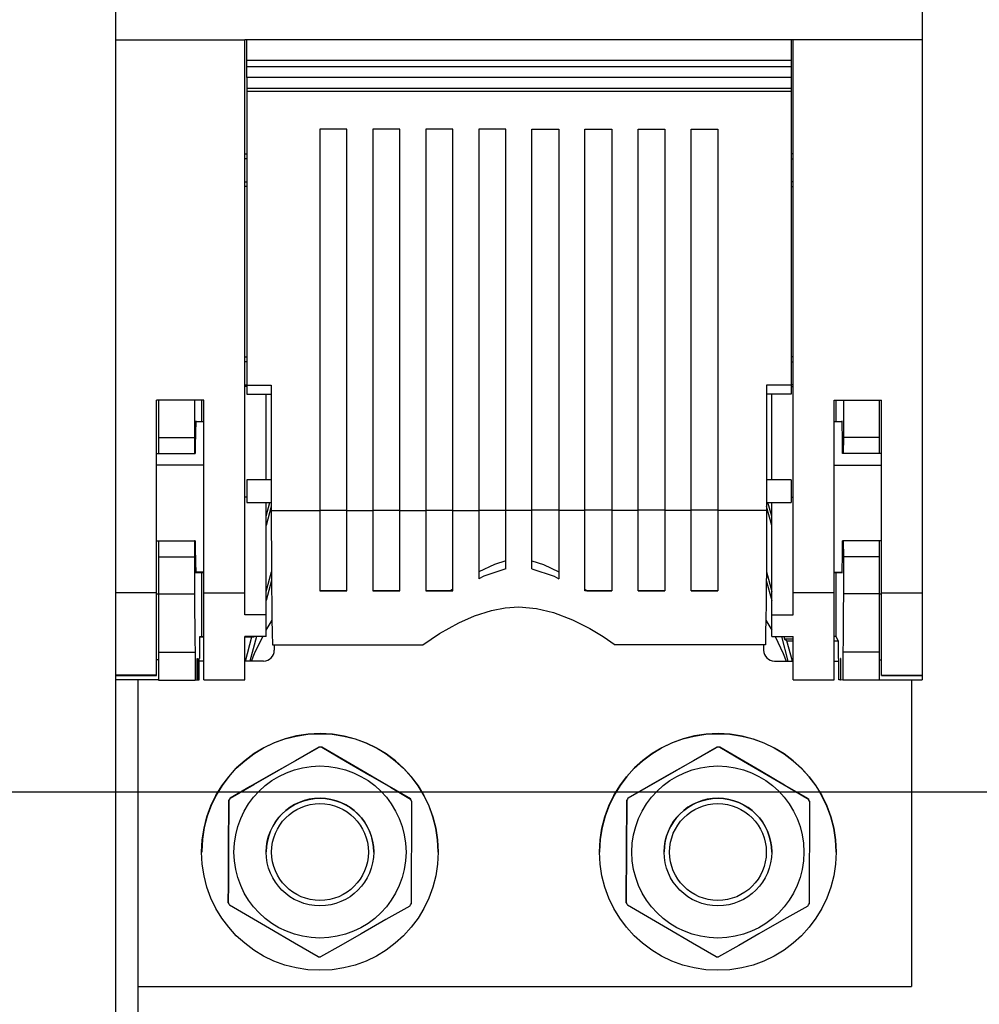
# Model space of a CAD drawing. Units: millimetres. Extents: x 131 to 1355, y 103 to 784.
# Drawn here: x 499 to 588, y 299 to 391 of the extents above; entities that cross this region are included whole.
import ezdxf

# ---------------------------------------------------------------- set-up
doc = ezdxf.new("R2010")
doc.units = ezdxf.units.MM

# ---------------------------------------------------------------- blocks, each defined once
blk = doc.blocks.new('ALZADO')
for p, q in [((507.95, 584.064), (507.95, 388.931)), ((582.929, 584.064), (582.929, 388.931)), ((507.95, 388.931), (507.95, 337.559)), ((507.95, 388.931), (519.946, 388.931)), ((519.946, 337.559), (519.946, 388.931)), ((570.932, 388.931), (519.946, 388.931)), ((520.146, 387.026), (520.146, 388.931)), ((570.732, 388.931), (570.732, 387.026)), ((570.932, 337.559), (570.932, 388.931)), ((582.929, 388.931), (570.932, 388.931)), ((582.929, 388.931), (582.929, 337.559)), ((520.146, 386.426), (520.146, 387.026)), ((570.732, 387.026), (520.146, 387.026)), ((520.146, 385.426), (520.146, 386.426)), ((570.732, 386.426), (520.146, 386.426)), ((570.732, 387.026), (570.732, 386.426)), ((570.732, 386.426), (570.732, 385.426)), ((520.146, 385.426), (520.146, 384.427)), ((570.732, 385.426), (520.146, 385.426)), ((570.732, 385.426), (520.146, 385.426)), ((570.732, 385.426), (570.732, 384.427)), ((520.146, 384.427), (520.146, 384.127)), ((570.732, 384.427), (520.146, 384.427)), ((570.732, 384.427), (570.732, 384.127)), ((520.146, 384.127), (520.146, 356.851)), ((570.732, 384.127), (520.146, 384.127)), ((570.732, 384.127), (570.732, 356.851)), ((526.944, 380.628), (526.944, 345.186)), ((529.444, 380.628), (526.944, 380.628)), ((529.444, 345.186), (529.444, 380.628)), ((531.872, 380.628), (531.872, 345.186)), ((534.371, 380.628), (531.872, 380.628)), ((534.371, 345.186), (534.371, 380.628)), ((536.799, 380.628), (536.799, 345.186)), ((539.298, 380.628), (536.799, 380.628)), ((539.298, 345.186), (539.298, 380.628)), ((541.726, 380.628), (541.726, 345.186)), ((544.225, 380.628), (541.726, 380.628)), ((544.225, 345.186), (544.225, 380.628)), ((546.653, 345.186), (546.653, 380.628)), ((546.653, 380.628), (549.153, 380.628)), ((549.153, 380.628), (549.153, 345.186)), ((551.58, 345.186), (551.58, 380.628)), ((551.58, 380.628), (554.08, 380.628)), ((554.08, 380.628), (554.08, 345.186)), ((556.508, 345.186), (556.508, 380.628)), ((556.508, 380.628), (559.007, 380.628)), ((559.007, 380.628), (559.007, 345.186)), ((561.435, 345.186), (561.435, 380.628)), ((561.435, 380.628), (563.934, 380.628)), ((563.934, 380.628), (563.934, 345.186)), ((519.946, 378.345), (520.146, 378.345)), ((570.932, 378.345), (570.732, 378.345)), ((520.146, 377.889), (519.946, 377.882)), ((570.732, 377.889), (570.932, 377.882)), ((519.946, 375.759), (520.146, 375.751)), ((520.146, 375.31), (519.946, 375.31)), ((570.932, 375.759), (570.732, 375.751)), ((570.732, 375.31), (570.932, 375.31)), ((507.95, 363.438), (507.95, 363.429)), ((507.95, 363.429), (507.95, 363.427)), ((519.946, 363.429), (519.946, 363.438)), ((519.946, 363.427), (519.946, 363.429)), ((570.932, 363.429), (570.932, 363.438)), ((570.932, 363.427), (570.932, 363.429)), ((582.929, 363.438), (582.929, 363.429)), ((582.929, 363.429), (582.929, 363.427)), ((519.946, 359.475), (520.146, 359.475)), ((520.146, 359.02), (519.946, 359.012)), ((570.932, 359.475), (570.732, 359.475)), ((570.732, 359.02), (570.932, 359.012)), ((519.946, 356.889), (520.146, 356.881)), ((570.932, 356.889), (570.732, 356.881)), ((520.146, 356.721), (519.946, 356.721)), ((520.146, 356.851), (520.146, 356)), ((520.146, 356.851), (522.42, 356.851)), ((520.146, 356), (522.42, 356)), ((521.946, 348.053), (521.946, 356)), ((522.42, 356.851), (522.42, 346.889)), ((568.459, 356.851), (568.459, 346.889)), ((570.732, 356.851), (568.459, 356.851)), ((570.732, 356), (568.459, 356)), ((568.933, 348.053), (568.933, 356)), ((570.732, 356.851), (570.732, 356)), ((570.732, 356.721), (570.932, 356.721)), ((511.749, 337.559), (511.749, 355.441)), ((516.147, 355.441), (511.749, 355.441)), ((511.949, 355.441), (511.949, 351.988)), ((515.281, 355.441), (515.281, 351.988)), ((515.956, 353.44), (515.956, 355.441)), ((516.147, 337.559), (516.147, 355.441)), ((574.731, 337.559), (574.731, 355.441)), ((574.731, 355.441), (579.13, 355.441)), ((574.922, 353.44), (574.922, 355.441)), ((575.598, 355.441), (575.598, 351.988)), ((578.93, 355.441), (578.93, 351.988)), ((579.13, 337.559), (579.13, 355.441)), ((516.147, 353.441), (515.407, 353.435)), ((575.472, 353.435), (574.731, 353.441)), ((511.949, 351.988), (511.949, 350.488)), ((511.949, 351.988), (515.281, 351.988)), ((515.281, 351.988), (515.294, 350.488)), ((575.598, 351.988), (575.585, 350.488)), ((578.93, 351.988), (575.598, 351.988)), ((578.93, 351.988), (578.93, 350.488)), ((511.749, 350.49), (511.949, 350.49)), ((511.949, 350.488), (515.294, 350.488)), ((515.294, 350.488), (515.356, 350.49)), ((575.585, 350.488), (575.523, 350.49)), ((578.93, 350.488), (575.585, 350.488)), ((579.13, 350.49), (578.93, 350.49)), ((516.147, 349.417), (511.749, 349.419)), ((574.731, 349.417), (579.13, 349.419)), ((520.146, 348.053), (520.146, 345.952)), ((522.42, 348.053), (520.146, 348.053)), ((570.732, 348.053), (568.459, 348.053)), ((570.732, 348.053), (570.732, 345.952)), ((522.42, 346.889), (522.42, 345.186)), ((568.459, 346.889), (568.459, 345.186)), ((520.146, 346.443), (519.946, 346.443)), ((520.146, 345.952), (522.42, 345.952)), ((521.946, 344.661), (522.293, 345.952)), ((521.946, 335.492), (521.946, 345.952)), ((568.459, 345.952), (570.732, 345.952)), ((568.933, 344.661), (568.585, 345.952)), ((568.933, 335.492), (568.933, 345.952)), ((570.732, 346.443), (570.932, 346.443)), ((522.42, 345.578), (521.946, 343.818)), ((522.42, 345.186), (522.421, 343.313)), ((522.42, 345.186), (526.944, 345.186)), ((526.944, 345.218), (529.444, 345.218)), ((526.944, 345.186), (526.944, 337.725)), ((529.444, 345.186), (531.872, 345.186)), ((529.444, 337.725), (529.444, 345.186)), ((531.872, 345.218), (534.371, 345.218)), ((531.872, 345.186), (531.872, 337.725)), ((534.371, 337.725), (534.371, 345.186)), ((534.371, 345.186), (536.799, 345.186)), ((536.799, 345.218), (539.298, 345.218)), ((536.799, 345.186), (536.799, 337.725)), ((539.298, 337.725), (539.298, 345.186)), ((539.298, 345.186), (541.726, 345.186)), ((541.726, 345.218), (544.225, 345.218)), ((541.726, 345.186), (541.726, 338.864)), ((546.653, 345.186), (544.225, 345.186)), ((544.225, 339.777), (544.225, 345.186)), ((549.153, 345.218), (546.653, 345.218)), ((546.653, 339.777), (546.653, 345.186)), ((549.153, 345.186), (549.153, 338.864)), ((551.58, 345.186), (549.153, 345.186)), ((554.08, 345.218), (551.58, 345.218)), ((551.58, 337.725), (551.58, 345.186)), ((554.08, 345.186), (554.08, 337.725)), ((556.508, 345.186), (554.08, 345.186)), ((559.007, 345.218), (556.508, 345.218)), ((556.508, 337.725), (556.508, 345.186)), ((559.007, 345.186), (559.007, 337.725)), ((561.435, 345.186), (559.007, 345.186)), ((563.934, 345.218), (561.435, 345.218)), ((561.435, 337.725), (561.435, 345.186)), ((563.934, 345.186), (563.934, 337.725)), ((568.459, 345.186), (563.934, 345.186)), ((568.459, 345.186), (568.457, 343.313)), ((568.933, 343.818), (568.459, 345.578)), ((522.421, 343.313), (522.427, 341.486)), ((568.457, 343.313), (568.452, 341.486)), ((511.749, 342.393), (515.356, 342.393)), ((511.749, 342.392), (511.949, 342.392)), ((511.949, 342.392), (511.949, 342.391)), ((511.949, 342.391), (515.294, 342.391)), ((511.949, 342.391), (511.949, 340.891)), ((515.294, 342.391), (515.281, 340.891)), ((515.356, 342.393), (515.294, 342.391)), ((579.13, 342.393), (575.523, 342.393)), ((575.523, 342.393), (575.585, 342.391)), ((578.93, 342.391), (575.585, 342.391)), ((575.585, 342.391), (575.598, 340.891)), ((578.93, 342.392), (578.93, 342.391)), ((579.13, 342.392), (578.93, 342.392)), ((578.93, 342.391), (578.93, 340.891)), ((522.427, 341.486), (522.436, 339.73)), ((568.452, 341.486), (568.442, 339.73)), ((511.949, 340.891), (515.281, 340.891)), ((511.949, 340.891), (511.949, 337.442)), ((515.281, 340.891), (515.281, 337.442)), ((544.225, 340.509), (543.156, 340.184)), ((546.653, 340.509), (547.722, 340.184)), ((578.93, 340.891), (575.598, 340.891)), ((575.598, 340.891), (575.598, 337.442)), ((578.93, 340.891), (578.93, 337.442)), ((521.946, 337.666), (522.438, 339.495)), ((522.436, 339.73), (522.449, 338.065)), ((543.156, 340.184), (541.726, 339.506)), ((544.225, 339.777), (542.179, 339.086)), ((546.653, 339.777), (548.7, 339.086)), ((547.722, 340.184), (549.153, 339.506)), ((568.442, 339.73), (568.43, 338.065)), ((568.441, 339.495), (568.933, 337.666)), ((516.147, 339.47), (515.401, 339.476)), ((515.407, 339.452), (516.147, 339.445)), ((515.956, 333.465), (515.956, 339.447)), ((522.444, 338.681), (521.946, 336.83)), ((542.179, 339.086), (541.726, 338.864)), ((548.7, 339.086), (549.153, 338.864)), ((568.435, 338.681), (568.933, 336.83)), ((574.731, 339.47), (575.477, 339.476)), ((574.731, 339.445), (575.472, 339.452)), ((574.922, 333.482), (574.922, 339.447)), ((522.449, 338.065), (522.465, 336.514)), ((529.444, 337.725), (526.944, 337.725)), ((526.944, 337.725), (529.444, 337.725)), ((534.371, 337.725), (531.872, 337.725)), ((531.872, 337.725), (534.371, 337.725)), ((536.799, 337.725), (539.298, 337.725)), ((539.084, 337.725), (536.799, 337.725)), ((539.298, 337.888), (539.084, 337.725)), ((539.084, 337.725), (539.11, 337.725)), ((539.11, 337.725), (539.137, 337.725)), ((539.137, 337.725), (539.164, 337.725)), ((539.164, 337.725), (539.191, 337.725)), ((539.191, 337.725), (539.217, 337.725)), ((539.217, 337.725), (539.244, 337.725)), ((539.244, 337.725), (539.271, 337.725)), ((539.271, 337.725), (539.298, 337.725)), ((551.58, 337.888), (551.795, 337.725)), ((554.08, 337.725), (551.58, 337.725)), ((551.607, 337.725), (551.58, 337.725)), ((551.634, 337.725), (551.607, 337.725)), ((551.661, 337.725), (551.634, 337.725)), ((551.688, 337.725), (551.661, 337.725)), ((551.715, 337.725), (551.688, 337.725)), ((551.742, 337.725), (551.715, 337.725)), ((551.768, 337.725), (551.742, 337.725)), ((551.795, 337.725), (551.768, 337.725)), ((551.795, 337.725), (554.08, 337.725)), ((556.508, 337.725), (559.007, 337.725)), ((559.007, 337.725), (556.508, 337.725)), ((561.435, 337.725), (563.934, 337.725)), ((563.934, 337.725), (561.435, 337.725)), ((568.43, 338.065), (568.414, 336.514)), ((511.749, 337.559), (507.95, 337.559)), ((507.95, 337.559), (507.95, 329.893)), ((511.749, 329.893), (511.749, 337.559)), ((511.749, 337.446), (511.949, 337.446)), ((511.949, 337.442), (511.949, 332.022)), ((511.949, 337.442), (515.281, 337.442)), ((515.281, 337.442), (515.29, 335.864)), ((516.147, 329.448), (516.147, 337.559)), ((516.147, 337.559), (519.946, 337.559)), ((519.946, 335.492), (519.946, 337.559)), ((570.932, 335.492), (570.932, 337.559)), ((574.731, 337.559), (570.932, 337.559)), ((574.731, 329.448), (574.731, 337.559)), ((575.598, 337.442), (575.588, 335.864)), ((578.93, 337.442), (575.598, 337.442)), ((578.93, 337.446), (579.13, 337.446)), ((578.93, 337.442), (578.93, 332.022)), ((579.13, 329.893), (579.13, 337.559)), ((579.13, 337.559), (582.929, 337.559)), ((582.929, 337.559), (582.929, 329.893)), ((515.29, 335.864), (515.302, 334.422)), ((522.465, 336.514), (522.484, 335.096)), ((541.319, 335.414), (542.894, 335.917)), ((542.894, 335.917), (544.151, 336.154)), ((544.151, 336.154), (545.439, 336.238)), ((545.439, 336.238), (547.078, 336.102)), ((547.078, 336.102), (548.654, 335.73)), ((568.414, 336.514), (568.394, 335.096)), ((575.588, 335.864), (575.577, 334.422)), ((521.946, 335.492), (519.946, 335.492)), ((521.946, 333.485), (521.946, 335.492)), ((521.946, 334.074), (522.486, 335.01)), ((522.484, 335.096), (522.506, 333.828)), ((539.862, 334.767), (541.319, 335.414)), ((548.654, 335.73), (550.419, 335.053)), ((550.419, 335.053), (552.017, 334.234)), ((568.394, 335.096), (568.372, 333.828)), ((568.393, 335.01), (568.933, 334.074)), ((568.933, 333.485), (568.933, 335.492)), ((568.933, 335.492), (570.932, 335.492)), ((515.302, 334.422), (515.314, 333.136)), ((538.058, 333.76), (539.862, 334.767)), ((552.017, 334.234), (553.265, 333.48)), ((575.577, 334.422), (575.564, 333.136)), ((515.314, 333.136), (515.328, 332.022)), ((515.756, 333.458), (515.956, 333.465)), ((515.756, 333.458), (515.756, 331.459)), ((516.147, 333.458), (515.756, 333.458)), ((515.956, 333.465), (516.147, 333.465)), ((519.946, 329.448), (519.946, 333.485)), ((521.946, 333.485), (519.946, 333.485)), ((519.946, 333.461), (520.814, 333.461)), ((520.625, 333.458), (519.946, 333.458)), ((520.02, 331.209), (520.625, 333.458)), ((521.046, 333.485), (520.433, 331.209)), ((520.814, 333.461), (520.625, 333.458)), ((520.814, 333.461), (520.821, 333.485)), ((520.872, 331.895), (521.631, 333.485)), ((522.506, 333.828), (522.531, 332.728)), ((536.498, 332.728), (538.058, 333.76)), ((553.265, 333.48), (554.381, 332.728)), ((568.372, 333.828), (568.347, 332.728)), ((568.933, 333.485), (570.932, 333.485)), ((569.247, 333.485), (570.007, 331.895)), ((569.833, 333.485), (570.445, 331.209)), ((570.058, 333.485), (570.118, 333.26)), ((570.118, 333.26), (570.932, 333.26)), ((570.118, 333.26), (570.357, 333.074)), ((570.932, 329.448), (570.932, 333.485)), ((574.922, 333.482), (574.731, 333.482)), ((575.123, 333.074), (574.922, 333.482)), ((575.564, 333.136), (575.551, 332.022)), ((522.531, 332.728), (536.498, 332.728)), ((522.696, 332.727), (522.696, 332.208)), ((568.347, 332.728), (554.381, 332.728)), ((568.183, 332.727), (568.183, 332.208)), ((570.357, 333.074), (570.932, 333.074)), ((570.859, 331.209), (570.357, 333.074)), ((574.731, 333.074), (575.123, 333.074)), ((575.123, 333.074), (575.123, 331.459)), ((511.949, 331.315), (511.749, 331.315)), ((511.949, 332.022), (515.328, 332.022)), ((511.949, 332.022), (511.949, 329.445)), ((515.328, 332.022), (515.328, 329.445)), ((515.516, 331.451), (515.555, 331.452)), ((515.516, 329.451), (515.516, 331.451)), ((515.555, 331.452), (515.555, 329.453)), ((515.716, 331.457), (515.756, 331.459)), ((515.716, 329.458), (515.716, 331.457)), ((520.583, 331.209), (520.872, 331.895)), ((570.007, 331.895), (570.296, 331.209)), ((575.162, 331.457), (575.123, 331.459)), ((575.162, 329.458), (575.162, 331.457)), ((575.324, 331.452), (575.324, 329.453)), ((575.363, 331.451), (575.324, 331.452)), ((575.363, 329.451), (575.363, 331.451)), ((578.93, 332.022), (575.551, 332.022)), ((575.551, 332.022), (575.551, 329.445)), ((578.93, 332.022), (578.93, 329.445)), ((578.93, 331.315), (579.13, 331.315)), ((516.147, 331.209), (515.716, 331.209)), ((516.147, 331.208), (515.716, 331.208)), ((521.696, 331.209), (519.946, 331.209)), ((521.696, 331.208), (519.946, 331.208)), ((521.696, 331.208), (521.696, 331.209)), ((569.183, 331.209), (570.932, 331.209)), ((569.183, 331.209), (569.183, 331.208)), ((569.183, 331.208), (570.932, 331.208)), ((574.731, 331.209), (575.162, 331.209)), ((574.731, 331.208), (575.162, 331.208)), ((511.749, 329.893), (507.95, 329.893)), ((507.95, 329.893), (507.95, 329.854)), ((507.95, 329.854), (511.749, 329.854)), ((507.95, 329.854), (507.95, 329.451)), ((507.95, 329.451), (507.95, 224.894)), ((511.949, 329.451), (507.95, 329.451)), ((510.049, 224.894), (510.049, 329.451)), ((511.749, 329.854), (511.749, 329.893)), ((511.949, 329.445), (515.328, 329.445)), ((515.328, 329.445), (515.516, 329.451)), ((515.555, 329.453), (515.516, 329.453)), ((515.555, 329.453), (515.716, 329.458)), ((516.147, 329.448), (519.946, 329.448)), ((570.932, 329.448), (574.731, 329.448)), ((575.324, 329.453), (575.162, 329.458)), ((575.324, 329.453), (575.363, 329.453)), ((575.551, 329.445), (575.363, 329.451)), ((578.93, 329.445), (575.551, 329.445)), ((578.93, 329.451), (582.929, 329.451)), ((579.13, 329.854), (579.13, 329.893)), ((579.13, 329.893), (582.929, 329.893)), ((579.13, 329.854), (582.929, 329.854)), ((581.929, 329.451), (581.929, 300.966)), ((582.929, 329.893), (582.929, 329.854)), ((582.929, 329.854), (582.929, 329.451)), ((526.883, 323.209), (524.662, 321.942)), ((525.009, 322.138), (526.883, 323.207)), ((526.883, 323.209), (526.883, 323.207)), ((527.11, 323.206), (527.11, 323.207)), ((528.973, 322.119), (527.11, 323.207)), ((527.11, 323.206), (529.318, 321.916)), ((563.873, 323.209), (561.652, 321.942)), ((561.999, 322.138), (563.873, 323.207)), ((563.873, 323.209), (563.873, 323.207)), ((564.1, 323.206), (564.1, 323.207)), ((565.963, 322.119), (564.1, 323.207)), ((564.1, 323.206), (566.307, 321.916)), ((523.127, 321.065), (525.009, 322.138)), ((530.843, 321.026), (528.973, 322.119)), ((560.117, 321.065), (561.999, 322.138)), ((567.833, 321.026), (565.963, 322.119)), ((524.662, 321.942), (522.343, 320.62)), ((529.318, 321.916), (531.622, 320.568)), ((561.652, 321.942), (559.333, 320.62)), ((566.307, 321.916), (568.612, 320.568)), ((522.343, 320.62), (520.462, 319.547)), ((520.808, 319.743), (523.127, 321.065)), ((533.148, 319.678), (530.843, 321.026)), ((531.622, 320.568), (533.492, 319.475)), ((559.333, 320.62), (557.451, 319.547)), ((557.798, 319.743), (560.117, 321.065)), ((570.138, 319.678), (567.833, 321.026)), ((568.612, 320.568), (570.482, 319.475)), ((518.587, 318.477), (520.808, 319.743)), ((520.462, 319.547), (518.587, 318.478)), ((535.355, 318.388), (533.148, 319.678)), ((533.492, 319.475), (535.355, 318.387)), ((555.577, 318.477), (557.798, 319.743)), ((557.451, 319.547), (555.577, 318.478)), ((572.345, 318.388), (570.138, 319.678)), ((570.482, 319.475), (572.345, 318.387)), ((413.439, 319.054), (677.439, 319.054)), ((518.587, 318.477), (518.587, 318.478)), ((555.577, 318.477), (555.577, 318.478)), ((518.473, 318.282), (518.467, 317.218)), ((518.467, 317.216), (518.473, 318.281)), ((518.473, 318.282), (518.473, 318.281)), ((535.355, 318.388), (535.355, 318.387)), ((535.468, 318.189), (535.462, 317.125)), ((535.468, 318.189), (535.468, 318.191)), ((555.462, 318.282), (555.457, 317.218)), ((555.457, 317.216), (555.462, 318.281)), ((555.462, 318.282), (555.462, 318.281)), ((572.345, 318.388), (572.345, 318.387)), ((572.457, 318.189), (572.452, 317.125)), ((572.457, 318.189), (572.457, 318.191)), ((518.453, 314.693), (518.467, 317.216)), ((518.467, 317.218), (518.454, 314.759)), ((535.462, 317.125), (535.449, 314.666)), ((555.457, 317.218), (555.443, 314.759)), ((555.443, 314.693), (555.457, 317.216)), ((572.452, 317.125), (572.438, 314.666)), ((518.454, 314.759), (518.44, 312.208)), ((518.44, 312.206), (518.453, 314.693)), ((535.449, 314.666), (535.435, 312.115)), ((555.443, 314.759), (555.43, 312.208)), ((555.43, 312.206), (555.443, 314.693)), ((572.438, 314.666), (572.425, 312.115)), ((515.948, 313.463), (515.948, 313.462)), ((521.946, 313.46), (521.946, 313.456)), ((531.943, 313.456), (531.943, 313.46)), ((537.941, 313.462), (537.941, 313.463)), ((552.937, 313.463), (552.937, 313.462)), ((558.936, 313.46), (558.936, 313.456)), ((568.933, 313.456), (568.933, 313.46)), ((574.931, 313.462), (574.931, 313.463)), ((518.44, 312.208), (518.431, 310.463)), ((518.431, 310.446), (518.44, 312.206)), ((535.435, 312.115), (535.426, 310.37)), ((555.43, 312.208), (555.42, 310.463)), ((555.42, 310.446), (555.43, 312.206)), ((572.425, 312.115), (572.415, 310.37)), ((518.431, 310.463), (518.421, 308.732)), ((518.421, 308.731), (518.431, 310.446)), ((535.426, 310.37), (535.416, 308.64)), ((555.42, 310.463), (555.411, 308.732)), ((555.411, 308.731), (555.42, 310.446)), ((572.415, 310.37), (572.406, 308.64)), ((518.421, 308.731), (518.421, 308.732)), ((520.397, 307.445), (518.534, 308.533)), ((535.302, 308.443), (533.081, 307.177)), ((555.411, 308.731), (555.411, 308.732)), ((557.386, 307.445), (555.524, 308.533)), ((572.291, 308.443), (570.07, 307.177)), ((522.267, 306.351), (520.397, 307.445)), ((533.081, 307.177), (530.762, 305.855)), ((559.256, 306.351), (557.386, 307.445)), ((570.07, 307.177), (567.751, 305.855)), ((524.571, 305.004), (522.267, 306.351)), ((530.762, 305.855), (528.88, 304.782)), ((561.561, 305.004), (559.256, 306.351)), ((567.751, 305.855), (565.87, 304.782)), ((526.779, 303.714), (524.571, 305.004)), ((528.88, 304.782), (527.006, 303.713)), ((563.768, 303.714), (561.561, 305.004)), ((565.87, 304.782), (563.995, 303.713)), ((510.049, 300.966), (581.929, 300.966))]:
    blk.add_line(p, q)
for centre, radius in [((526.944, 313.462), 10.997), ((563.934, 313.462), 10.997), ((526.944, 313.46), 7.998), ((563.934, 313.46), 7.998), ((526.944, 313.456), 4.999), ((563.934, 313.456), 4.999), ((526.944, 313.455), 4.499), ((563.934, 313.455), 4.499)]:
    blk.add_circle(centre, radius)
for centre, radius, start, end in [((572.139, 351.051), 56.786, 177.50811, 180.56617), ((518.74, 351.051), 56.786, 359.43383, 2.49189), ((570.7, 341.811), 55.347, 179.39784, 182.52993), ((520.179, 341.811), 55.347, 357.47007, 0.60216), ((521.696, 332.208), 1, 270.00093, 359.99917), ((521.696, 332.208), 1, 270.00093, 359.99917), ((569.183, 332.208), 1, 180.00083, 269.99907), ((569.183, 332.208), 1, 180.00083, 269.99907), ((526.944, 313.463), 10.997, 360, 179.69249), ((563.934, 313.463), 10.997, 359.99999, 179.69249), ((526.945, 313.532), 9.677, 89.01925, 90.36475), ((526.945, 313.53), 9.677, 89.01925, 90.36475), ((563.934, 313.532), 9.677, 89.01925, 90.36475), ((563.934, 313.531), 9.677, 89.01925, 90.36475), ((526.931, 313.47), 9.731, 149.02468, 150.36268), ((526.931, 313.468), 9.731, 149.02468, 150.36268), ((526.944, 313.46), 4.999, 0.00006, 179.69241), ((563.908, 313.477), 9.717, 149.02369, 150.36368), ((563.908, 313.476), 9.717, 149.02369, 150.36368), ((563.934, 313.46), 4.999, 0.00005, 179.69242), ((526.927, 313.451), 9.768, 29.02643, 30.35938), ((526.927, 313.45), 9.768, 29.02643, 30.35938), ((563.913, 313.45), 9.771, 29.02645, 30.35896), ((563.913, 313.448), 9.771, 29.02645, 30.35896), ((526.965, 313.472), 9.771, 209.02645, 210.35896), ((526.957, 313.453), 9.733, 329.02294, 330.36064), ((563.952, 313.47), 9.768, 209.02643, 210.35938), ((563.934, 313.46), 9.748, 329.02393, 330.35964), ((526.945, 313.463), 9.75, 269.02428, 270.35972), ((563.934, 313.463), 9.75, 269.02429, 270.35972)]:
    blk.add_arc(centre, radius, start, end)

msp = doc.modelspace()

# ---------------------------------------------------------------- block references
msp.add_blockref('ALZADO', (0, 0))

doc.saveas('drawing.dxf')
